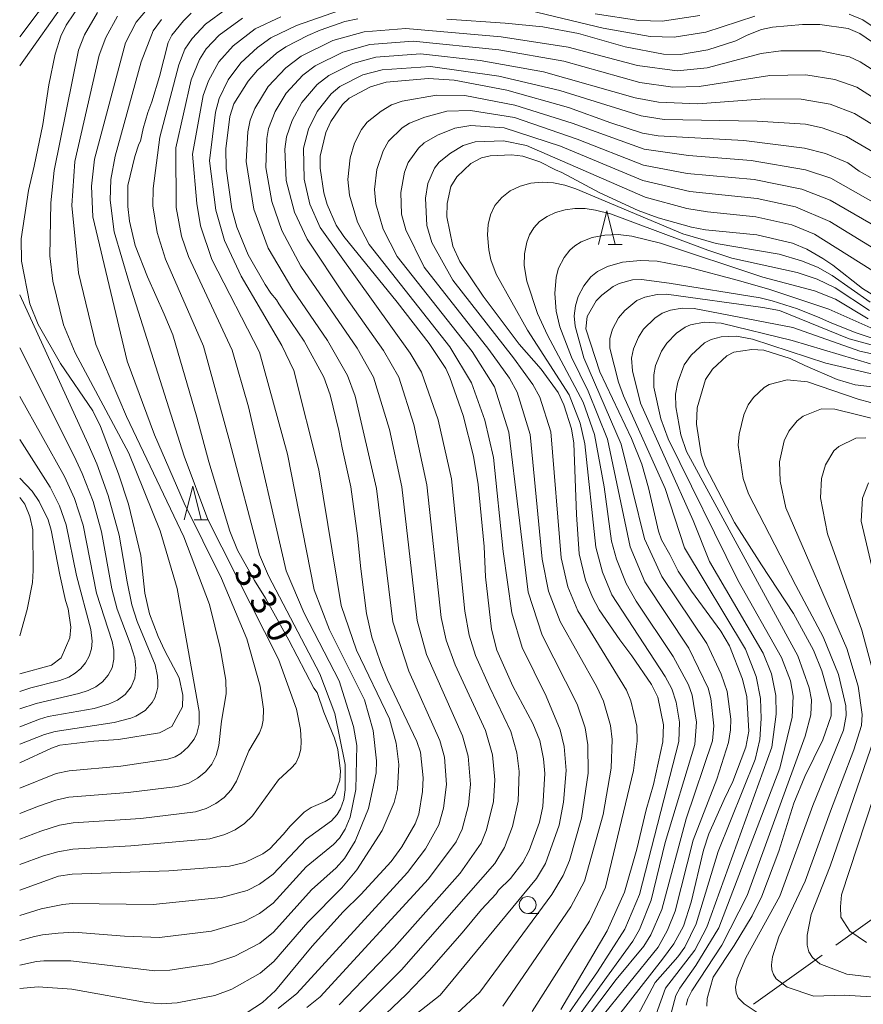
# Model space of a CAD drawing. Units: millimetres. Extents: x -64000 to -62322, y 28500 to 29792.
# Drawn here: x -64000 to -63875, y 28937 to 29083 of the extents above; entities that cross this region are included whole.
import ezdxf

# ---------------------------------------------------------------- set-up
doc = ezdxf.new("R2010")
doc.units = ezdxf.units.MM
for name, color, linetype, lineweight in [('110600_大字・町・丁目界', 7, 'Continuous', 20), ('633100_広葉樹林', 7, 'Continuous', 9), ('633200_針葉樹林', 7, 'Continuous', 9), ('710100_等高線（計曲線）', 7, 'Continuous', 20), ('710107_等高線（計曲線）（注記）', 7, 'Continuous', 20), ('710200_等高線（主曲線）', 7, 'Continuous', 9)]:
    doc.layers.add(name, color=color, linetype=linetype, lineweight=lineweight)
doc.styles.add('Style-WORKING', font='txt')

msp = doc.modelspace()

# ---------------------------------------------------------------- linework, layer by layer
at = {"layer": '110600_大字・町・丁目界'}
for p, q in [((-63878.875, 28945.879), (-63868.721, 28953.168)), ((-63891.061, 28937.132), (-63880.906, 28944.421))]:
    msp.add_line(p, q, dxfattribs=at)
at = {"layer": '633100_広葉樹林'}
msp.add_line((-63924.601, 28950.625), (-63922.934, 28950.625), dxfattribs=at)
msp.add_circle((-63924.601, 28951.874), 1.25, dxfattribs=at)
at = {"layer": '633200_針葉樹林'}
for p, q in [((-63912.643, 29049.957), (-63910.559, 29049.957)), ((-63974.116, 29009.08), (-63972.032, 29009.08))]:
    msp.add_line(p, q, dxfattribs=at)
at = {"layer": '633200_針葉樹林', "flags": 128}
for points in [[(-63914.101, 29049.957), (-63912.851, 29054.957), (-63911.601, 29049.957)], [(-63975.574, 29009.08), (-63974.324, 29014.08), (-63973.074, 29009.08)]]:
    msp.add_lwpolyline(points, dxfattribs=at)
at = {"layer": '710100_等高線（計曲線）', "flags": 128}
for points in [[(-64000, 28972.97), (-63995.28, 28975.16), (-63994.04, 28975.58), (-63988.99, 28976.17), (-63985.35, 28976.44), (-63979.25, 28977.45), (-63977.43, 28978.37), (-63975.83, 28981.29), (-63975.77, 28983.02), (-63976.32, 28985.58), (-63978.48, 28989.61), (-63979.47, 28991.75), (-63980.73, 28995.09), (-63981.44, 28998.19), (-63982.03, 29003.76), (-63983.85, 29011.41), (-63985.32, 29015.92), (-63987.99, 29022.93), (-63989.13, 29025.23), (-63993.93, 29032.29), (-63997.27, 29038.06), (-63998.49, 29041.12), (-63999.75, 29047.48), (-63999.77, 29050.79), (-63998.68, 29057.96), (-63997.83, 29061.6), (-63996.57, 29067.77), (-63995.69, 29073.67), (-63994.76, 29078.2), (-63993.9, 29080.88), (-63993.09, 29082.55), (-63990.85, 29085.9)], [(-63974.53, 29084.33), (-63975.71, 29083.19), (-63977.4, 29081.06), (-63977.94, 29079.97), (-63979.26, 29074.89), (-63980.38, 29071.12), (-63980.96, 29069.57), (-63981.66, 29067.17), (-63982.08, 29065.3), (-63982.33, 29064.86), (-63982.89, 29063.04), (-63983.93, 29058.7), (-63983.93, 29055.6), (-63983.68, 29053.44), (-63982.85, 29049.81), (-63981.05, 29045.14), (-63978.54, 29039.63), (-63977.29, 29036.56), (-63973.73, 29024.33), (-63971.92, 29017.68), (-63968.83, 29007.38), (-63967.69, 29004.57), (-63965.13, 29000.05), (-63963.52, 28997.44), (-63960.04, 28991.17), (-63956.32, 28984.07), (-63955.87, 28983.4), (-63954.87, 28980.49), (-63953.27, 28976.64), (-63952.8, 28974.97), (-63952.39, 28971.76), (-63952.49, 28970.4), (-63953.18, 28968.43), (-63953.67, 28967.83), (-63954.66, 28967.24), (-63956.75, 28966.34), (-63957.77, 28965.64), (-63959.87, 28963.55), (-63960.88, 28962.32), (-63962.87, 28960.22), (-63963.93, 28959.44), (-63966.58, 28958.17), (-63968.84, 28957.64), (-63977.88, 28956.93), (-63992.22, 28956.42), (-63994.22, 28956.14), (-64000, 28954.08)], [(-63949.81, 29083.49), (-63951.72, 29083.07), (-63955.41, 29081.8), (-63957.25, 29081.01), (-63960.5, 29079.31), (-63961.9, 29078.36), (-63964.71, 29075.82), (-63966.1, 29074.23), (-63968.2, 29070.84), (-63968.82, 29068.96), (-63969.39, 29064.17), (-63969.35, 29061.26), (-63968.51, 29055.26), (-63967.78, 29052.51), (-63966.11, 29048.42), (-63963.57, 29044.02), (-63962.72, 29042.75), (-63961.89, 29041.75), (-63961.56, 29041.14), (-63957.78, 29035.59), (-63954.87, 29030.27), (-63953.91, 29027.65), (-63952.62, 29022.32), (-63952.14, 29019.77), (-63950.84, 29013.95), (-63949.86, 29006.69), (-63949.35, 29001.8), (-63948.51, 28995.13), (-63947.72, 28991.64), (-63946.45, 28987.86), (-63945.4, 28985.29), (-63941.04, 28976.16), (-63940.53, 28974.54), (-63940.11, 28970.75), (-63940.19, 28968.73), (-63940.77, 28965.34), (-63941.3, 28963.92), (-63943.3, 28960.5), (-63944.88, 28958.34), (-63949.35, 28953.42), (-63951.97, 28950.83), (-63956.6, 28945.77), (-63962.04, 28939.19), (-63963.97, 28937.37), (-63968.49, 28934.42)], [(-63868.21, 29076.42), (-63875.3, 29081.3), (-63877.01, 29082.03), (-63881.25, 29082.62), (-63883.81, 29082.64), (-63888.27, 29082.23), (-63889.88, 29081.86), (-63892.02, 29081.03), (-63893.72, 29080.22), (-63897.84, 29078.85), (-63901.92, 29078.18), (-63904.43, 29078.24), (-63910.15, 29079.33), (-63917.08, 29081.28), (-63922.37, 29082.26), (-63927.94, 29082.82), (-63936.59, 29083.44)], [(-63873.28, 29059.67), (-63875.42, 29060.86), (-63877.08, 29062.06), (-63880.39, 29063.45), (-63883.49, 29064.26), (-63892.53, 29065.38), (-63905.22, 29066.11), (-63907.55, 29066.5), (-63912.25, 29068.02), (-63918.52, 29070.28), (-63927.68, 29072.86), (-63935.49, 29074.36), (-63939.31, 29074.63), (-63945.63, 29074.08), (-63947.94, 29073.38), (-63951.08, 29071.69), (-63952.11, 29070.74), (-63953.81, 29068.2), (-63954.55, 29066.59), (-63955.38, 29063.08), (-63955.42, 29061.27), (-63954.87, 29057.61), (-63954.36, 29055.87), (-63953.04, 29052.84), (-63951.91, 29051.15), (-63943.96, 29041.39), (-63939.24, 29035.27), (-63936.76, 29031.52), (-63936.18, 29030.22), (-63934.19, 29024.56), (-63932.66, 29018.5), (-63931.94, 29014.33), (-63931.08, 29005.11), (-63930.86, 29000.59), (-63929.98, 28992.84), (-63929.16, 28989.72), (-63926.8, 28984.35), (-63923.84, 28978.84), (-63922.78, 28976.28), (-63922.24, 28973.59), (-63922.06, 28971.38), (-63922.35, 28966.49), (-63922.86, 28964.15), (-63924.4, 28959.94), (-63925.31, 28958.19), (-63927.13, 28955.79), (-63928.91, 28954.06), (-63929.27, 28953.54), (-63931.47, 28951.21), (-63934.34, 28947.72), (-63939.23, 28942.16), (-63942.63, 28938.56), (-63947.63, 28933.83)], [(-63871.27, 29041.21), (-63874.9, 29043.42), (-63879.32, 29046.87), (-63880.77, 29047.86), (-63883.19, 29049.24), (-63885.28, 29050.13), (-63890.58, 29051.39), (-63898.2, 29052.14), (-63900.27, 29052.51), (-63905.23, 29053.92), (-63908.18, 29055), (-63913.9, 29057.64), (-63919.55, 29060.64), (-63920.49, 29061.02), (-63922.81, 29062.22), (-63925.34, 29063.05), (-63926.98, 29063.28), (-63930.18, 29063.14), (-63931.48, 29062.81), (-63933.05, 29061.98), (-63935.13, 29060), (-63936.01, 29058.58), (-63936.55, 29056.04), (-63936.58, 29054.06), (-63935.71, 29049.7), (-63934.67, 29047.44), (-63931.21, 29042.27), (-63925.85, 29035.17), (-63922.6, 29031.46), (-63920.1, 29027.96), (-63919.22, 29026.16), (-63918.08, 29022.57), (-63917.76, 29020.44), (-63917.37, 29009.88), (-63916.95, 29004.02), (-63916.02, 29000.12), (-63915, 28997.56), (-63913.99, 28995.7), (-63910.93, 28991.22), (-63909.13, 28988.87), (-63906.2, 28984.63), (-63905.3, 28982.74), (-63904.45, 28978.6), (-63904.53, 28976.09), (-63905.91, 28969.76), (-63907, 28966.01), (-63908.42, 28960.16), (-63910.23, 28953.76), (-63912.79, 28948.04), (-63919.7, 28936.36)], [(-63914.45, 28931.2), (-63904.59, 28943.83), (-63902.93, 28946.12), (-63901.48, 28948.7), (-63900.33, 28952.29), (-63898.48, 28960.02), (-63897.69, 28962.44), (-63895.45, 28967.52), (-63894.16, 28970.2), (-63892.22, 28975.28), (-63891.79, 28977.68), (-63892.07, 28982.76), (-63892.7, 28985.41), (-63894.66, 28990.34), (-63895.91, 28992.53), (-63900.29, 28998.48), (-63902.26, 29001.43), (-63903.48, 29003.92), (-63904.73, 29006.1), (-63905.17, 29007.38), (-63906.68, 29013.83), (-63907.66, 29017.32), (-63909.19, 29021.13), (-63913.89, 29031.04), (-63915.95, 29037.44), (-63915.77, 29039.25), (-63914.42, 29041.57), (-63913.61, 29042.43), (-63911.92, 29043.71), (-63911.03, 29044.15), (-63909.02, 29044.7), (-63907.69, 29044.77), (-63903.62, 29044.23), (-63890.11, 29042.057), (-63888.29, 29041.594), (-63884.554, 29040.406), (-63881.26, 29039.081), (-63879.825, 29038.406), (-63875.984, 29036.91), (-63871.979, 29035.541)], [(-63870.08, 29028.41), (-63875.99, 29029.12), (-63878.67, 29029.89), (-63883.47, 29031.96), (-63885.63, 29033.01), (-63889.57, 29034.27), (-63891.31, 29034.38), (-63894.01, 29033.96), (-63895.04, 29033.44), (-63897.15, 29031.45), (-63898.2, 29029.9), (-63899.45, 29025.71), (-63899.52, 29023.28), (-63898.84, 29018.81), (-63898.27, 29017.05), (-63893.9, 29008.68), (-63889.91, 29002.39), (-63885.14, 28995.17), (-63882.2, 28989.69), (-63880.95, 28986.64), (-63879.56, 28981.72), (-63879.55, 28979.94), (-63880.77, 28976.39), (-63883.44, 28970.96), (-63885.08, 28966.97), (-63887.33, 28959.85), (-63889.85, 28953.18), (-63891.27, 28950.24), (-63893.94, 28945.84), (-63897.09, 28941.13), (-63897.96, 28938), (-63898, 28936.82)], [(-64000, 29015.25), (-63998.14, 29013.31), (-63997.1, 29011.79), (-63995.79, 29009.06), (-63995.31, 29007.55), (-63994.04, 29000.89), (-63993.2, 28997.09), (-63992.83, 28995.84), (-63992.43, 28993.13), (-63992.54, 28991.52), (-63993.85, 28988.59), (-63995.3, 28987.48), (-64000, 28986.18)]]:
    msp.add_lwpolyline(points, dxfattribs=at)
at = {"layer": '710200_等高線（主曲線）', "flags": 128}
for points in [[(-64000, 29080.77), (-63994.54, 29088.07)], [(-64000, 29076.48), (-63992.93, 29086.53)], [(-63876.88, 29084.14), (-63874.85, 29083.3), (-63869.57, 29079.74), (-63863.65, 29076.47), (-63860, 29075.01), (-63850.74, 29072.89), (-63849.92, 29072.84), (-63849.56, 29072.95), (-63848.96, 29073.5), (-63848.56, 29074.37), (-63848.34, 29075.41), (-63847.811, 29086.385)], [(-63981.03, 29084.97), (-63982.72, 29082.97), (-63984.3, 29079.89), (-63988.88, 29062.62), (-63989.32, 29058.64), (-63989.17, 29054.06), (-63984.03, 29032.62), (-63979.98, 29021.68), (-63975.58, 29011.52), (-63970.06, 29000.35), (-63966.31, 28991.38), (-63964.31, 28984.36), (-63963.83, 28980.97), (-63963.86, 28979.32), (-63964.05, 28978.3), (-63964.39, 28977.43), (-63965.99, 28974.76), (-63967.82, 28970.26), (-63968.62, 28968.97), (-63969.64, 28967.85), (-63970.91, 28966.92), (-63972.34, 28966.19), (-63973.9, 28965.69), (-63982.03, 28964.71), (-63992.07, 28964.06), (-63994.1, 28963.7), (-63996.85, 28962.84), (-64000, 28961.66)], [(-63969.29, 29084.94), (-63972.43, 29082.67), (-63974.42, 29080.55), (-63975.47, 29078.94), (-63976.38, 29076.62), (-63979.2, 29065.88), (-63980.17, 29058.28), (-63980.22, 29055.69), (-63979.61, 29051.74), (-63978.34, 29047.78), (-63972.71, 29034.86), (-63968.81, 29020.6), (-63964.41, 29003.87), (-63963.09, 29000.75), (-63955.46, 28986.19), (-63953.21, 28980.31), (-63951.69, 28972.75), (-63951.67, 28968.97), (-63951.91, 28967.55), (-63952.39, 28966.17), (-63952.89, 28965.28), (-63953.74, 28964.36), (-63957.47, 28961.64), (-63962.4, 28956.45), (-63964.42, 28954.94), (-63966.22, 28954.03), (-63970.08, 28952.97), (-63980.18, 28951.93), (-63992.2, 28952.08), (-63993.6, 28951.94), (-63996.79, 28951.28), (-64000, 28950.31)], [(-64000, 28939.45), (-63997.26, 28939.7), (-63992.24, 28939.37), (-63981.25, 28937.37), (-63978.95, 28937.19), (-63976.64, 28937.35), (-63971.02, 28938.4), (-63968.49, 28939.37), (-63964.32, 28941.73), (-63962.29, 28943.47), (-63957.21, 28949.29), (-63952.18, 28954.41), (-63949.95, 28957.07), (-63946.19, 28962.91), (-63944.43, 28967.1), (-63943.94, 28969.09), (-63943.74, 28972.72), (-63944.1, 28975.88), (-63945.09, 28979.49), (-63949.99, 28989.7), (-63952.27, 28996.32), (-63955.59, 29016.5), (-63959.29, 29031.23), (-63961.09, 29034.94), (-63967.13, 29045.26), (-63969.6, 29050.53), (-63970.88, 29055.07), (-63971.82, 29062.39), (-63970.94, 29069.63), (-63970.41, 29071.62), (-63969.06, 29074.4), (-63967.19, 29076.91), (-63964.69, 29079.2), (-63962.71, 29080.63), (-63958.94, 29082.49), (-63952.54, 29084.72)], [(-64000, 28969.23), (-63994.57, 28971.37), (-63992.64, 28971.78), (-63984.97, 28972.49), (-63978.03, 28973.52), (-63976.93, 28973.88), (-63976.07, 28974.36), (-63974.99, 28975.33), (-63974.1, 28976.48), (-63973.69, 28977.34), (-63973.38, 28978.71), (-63973.36, 28980.6), (-63976.63, 28998.86), (-63979.13, 29007.44), (-63983.81, 29018.96), (-63991.78, 29033.85), (-63993.52, 29038.04), (-63995.07, 29044.52), (-63995.55, 29048.27), (-63995.39, 29056.12), (-63994.88, 29060.93), (-63991.26, 29078.81), (-63990.39, 29081.11), (-63988.47, 29084.4)], [(-63925.55, 29084.99), (-63913.41, 29082.08), (-63906.44, 29080.84), (-63902.84, 29080.75), (-63898.18, 29081.51), (-63890.9, 29083.87)], [(-63899.06, 29083.97), (-63904.63, 29083.14), (-63908.1, 29083.22), (-63914.56, 29084.19)], [(-63985.46, 29083.88), (-63987.24, 29080.72), (-63988.2, 29078.07), (-63991.81, 29062.29), (-63992.25, 29055.75), (-63991.29, 29045.73), (-63988.69, 29035.08), (-63984.16, 29024.42), (-63975.66, 29006.53), (-63971.84, 28996.48), (-63970.24, 28990.07), (-63969.41, 28985.23), (-63969.34, 28983.2), (-63970.04, 28979.17), (-63970.46, 28975.55), (-63970.86, 28974.05), (-63971.48, 28972.77), (-63972.42, 28971.64), (-63973.59, 28970.69), (-63974.92, 28969.97), (-63976.6, 28969.48), (-63983.9, 28968.58), (-63992.71, 28967.86), (-63994.64, 28967.44), (-63997.23, 28966.54), (-64000, 28965.44)], [(-63961.23, 29083.76), (-63965.05, 29081.97), (-63968.33, 29079.45), (-63970.46, 29077.06), (-63972, 29074.28), (-63972.77, 29072.06), (-63974.33, 29063.36), (-63973.73, 29056.05), (-63973.18, 29052.72), (-63971.46, 29047.73), (-63964.39, 29033.96), (-63960.23, 29018.84), (-63956.29, 28998.65), (-63954.02, 28992.72), (-63948.84, 28982.31), (-63947.53, 28977.8), (-63947.02, 28973.27), (-63947.1, 28971.5), (-63948.22, 28966.21), (-63950.19, 28961.35), (-63951.78, 28958.78), (-63953.05, 28957.37), (-63956.67, 28954.11), (-63962.33, 28947.83), (-63964.36, 28946.19), (-63968.06, 28944.28), (-63971.55, 28943.12), (-63977.72, 28942.18), (-63979.96, 28942.11), (-63992.42, 28943.59), (-63996.44, 28943.55), (-63997.52, 28943.45), (-64000, 28942.93)], [(-63966.94, 29083.58), (-63970.38, 29081.06), (-63972.3, 29078.99), (-63973.33, 29077.43), (-63974.56, 29074.39), (-63976.83, 29064.32), (-63976.77, 29055.45), (-63975.98, 29051.19), (-63974.94, 29048.17), (-63968.46, 29034.25), (-63966.06, 29025.84), (-63960.43, 29001.5), (-63957.78, 28995.22), (-63952.57, 28985.16), (-63950.46, 28978.39), (-63949.95, 28975.53), (-63950.1, 28969.04), (-63950.96, 28964.92), (-63951.7, 28963.12), (-63952.51, 28961.81), (-63953.4, 28960.87), (-63957.46, 28957.51), (-63962.37, 28952.16), (-63964.4, 28950.59), (-63966.66, 28949.42), (-63971.54, 28947.96), (-63979.24, 28947.03), (-63984.45, 28947.22), (-63991.96, 28947.81), (-63994.3, 28947.7), (-63996.62, 28947.41), (-63997.79, 28947.19), (-64000, 28946.58)], [(-64000, 28957.9), (-63996.47, 28959.15), (-63994.35, 28959.78), (-63992.12, 28960.18), (-63983.51, 28960.67), (-63971.8, 28961.69), (-63969.57, 28962.31), (-63968.02, 28963.04), (-63966.62, 28963.98), (-63965.43, 28965.13), (-63961.61, 28970.44), (-63959.69, 28972.19), (-63959.02, 28972.95), (-63958.55, 28973.91), (-63958.28, 28975.01), (-63958.2, 28976.17), (-63958.31, 28977.95), (-63958.92, 28980.94), (-63961.58, 28988.38), (-63972.09, 29009.11), (-63975.6, 29018.53), (-63983.69, 29044.09), (-63985.99, 29051.84), (-63986.57, 29056.56), (-63986.48, 29059.6), (-63985.82, 29063.09), (-63981.97, 29077.07), (-63980.21, 29081.71), (-63978.97, 29083.37)], [(-63961.63, 28936.51), (-63958.87, 28938.74), (-63942.42, 28956.7), (-63939.75, 28960.19), (-63937.78, 28963.76), (-63937.09, 28966.22), (-63936.67, 28969.76), (-63936.96, 28973.84), (-63937.63, 28976.28), (-63942.26, 28986.58), (-63944.6, 28993.91), (-63947.05, 29013.72), (-63950.21, 29027.44), (-63951.35, 29030.51), (-63954.31, 29035.7), (-63959.46, 29043.24), (-63963.12, 29049.42), (-63965.27, 29055.21), (-63966.38, 29062.29), (-63966.12, 29066.7), (-63965.79, 29068.4), (-63965.08, 29070.16), (-63963.12, 29073.41), (-63960.51, 29076.18), (-63958.24, 29077.92), (-63953.5, 29080.23), (-63948.85, 29081.54), (-63942.67, 29082.04), (-63928.56, 29080.81), (-63918.57, 29079.28), (-63908.29, 29076.52), (-63902.39, 29075.75), (-63897.97, 29076.19), (-63889.95, 29078.3), (-63887.04, 29078.74), (-63881.14, 29078.72), (-63876.82, 29077.82), (-63875.24, 29077.07), (-63867.95, 29072.44)], [(-63957.39, 28936.62), (-63955.39, 28938.25), (-63939.3, 28955.73), (-63935.23, 28961.23), (-63934.35, 28963.13), (-63933.41, 28966.68), (-63933.11, 28969.8), (-63933.42, 28973.97), (-63934.28, 28976.98), (-63939.6, 28989.05), (-63941.02, 28994.12), (-63943.3, 29013.99), (-63945.13, 29022.5), (-63947.49, 29030.26), (-63949.89, 29034.56), (-63958.26, 29046.72), (-63961.09, 29052.05), (-63962.58, 29056.35), (-63963.45, 29061.41), (-63963.34, 29065.72), (-63963.07, 29067.18), (-63962.07, 29069.7), (-63960.44, 29072.42), (-63957.98, 29075.12), (-63956.16, 29076.49), (-63952.03, 29078.53), (-63948.03, 29079.64), (-63941.6, 29080.17), (-63928.89, 29078.84), (-63919.22, 29077.16), (-63907.94, 29074), (-63903.06, 29073.31), (-63899.14, 29073.4), (-63888.67, 29075.07), (-63883.32, 29075.14), (-63878.99, 29074.45), (-63875.76, 29073.3), (-63870.85, 29070.2)], [(-63952.58, 28937.05), (-63944.44, 28945.53), (-63934.61, 28956.61), (-63931.53, 28961.03), (-63930.72, 28963.02), (-63929.69, 28967.21), (-63929.5, 28970.44), (-63929.83, 28974.17), (-63930.87, 28977.79), (-63935.38, 28987.55), (-63936.71, 28991.19), (-63937.43, 28994.55), (-63939.55, 29014.26), (-63941.51, 29023.22), (-63943.74, 29030.23), (-63945.98, 29034.21), (-63951.76, 29042.34), (-63957.33, 29050.74), (-63959.23, 29054.76), (-63960.46, 29059.44), (-63960.66, 29064.09), (-63960.41, 29065.93), (-63959.56, 29068.39), (-63958.12, 29071.06), (-63955.85, 29073.73), (-63954.12, 29075.07), (-63950.56, 29076.83), (-63947.15, 29077.76), (-63940.53, 29078.29), (-63931.63, 29077.3), (-63922.25, 29075.61), (-63908.66, 29071.72), (-63905.17, 29071.08), (-63899.33, 29070.83), (-63889.44, 29071.59), (-63884, 29071.53), (-63879.72, 29070.78), (-63876.11, 29069.43), (-63869.46, 29065.36)], [(-63949.71, 28935.85), (-63943.35, 28942.24), (-63929.5, 28958.03), (-63928.06, 28960.39), (-63926.87, 28963.5), (-63926.03, 28967.28), (-63925.87, 28971.71), (-63926.2, 28974.45), (-63927.1, 28977.64), (-63930.24, 28984.17), (-63932.33, 28988.92), (-63933.31, 28991.92), (-63933.92, 28995.5), (-63935.9, 29015.16), (-63937.89, 29023.93), (-63940.36, 29030.98), (-63942.04, 29033.84), (-63955.41, 29052.5), (-63956.92, 29055.96), (-63957.78, 29059.64), (-63957.87, 29064.24), (-63957.11, 29067.07), (-63955.86, 29069.71), (-63953.78, 29072.35), (-63952.48, 29073.4), (-63949.08, 29075.13), (-63946.22, 29075.9), (-63939.03, 29076.4), (-63928.87, 29074.96), (-63919.85, 29072.81), (-63907.74, 29069.06), (-63904.36, 29068.53), (-63890.55, 29068.28), (-63883.37, 29067.8), (-63880.88, 29067.28), (-63877.27, 29065.98), (-63868.5, 29060.9)], [(-63945.48, 28932.3), (-63937.58, 28938.48), (-63923.27, 28955.78), (-63921.96, 28958.01), (-63919.94, 28963.73), (-63919.29, 28967.12), (-63918.88, 28971.84), (-63919.17, 28975.41), (-63919.76, 28977.89), (-63921.88, 28982.89), (-63925.42, 28990.11), (-63926.97, 28995.23), (-63928.24, 29004.35), (-63929.68, 29018.34), (-63930.94, 29023.85), (-63932.92, 29029.42), (-63936.15, 29034.78), (-63948.11, 29049.95), (-63949.84, 29053.28), (-63951.03, 29057.3), (-63951.31, 29059.6), (-63950.96, 29062.81), (-63950.29, 29065), (-63949.25, 29067.02), (-63948.45, 29068.1), (-63946.37, 29069.78), (-63944.81, 29070.68), (-63943.25, 29071.22), (-63938.13, 29072.15), (-63933.93, 29072.06), (-63926.52, 29070.65), (-63918.02, 29067.95), (-63907.29, 29064.11), (-63900.75, 29063.15), (-63891.45, 29062.45), (-63883.38, 29061.06), (-63879.6, 29059.79), (-63870.44, 29054.63)], [(-63935.13, 28935.74), (-63931.69, 28938.91), (-63921.01, 28953.42), (-63919.32, 28956.23), (-63918.39, 28958.49), (-63916.6, 28964.75), (-63915.61, 28971.46), (-63915.65, 28975.64), (-63916.05, 28978.18), (-63917.26, 28981.71), (-63922.46, 28991.93), (-63924.52, 28998.34), (-63927.39, 29022.08), (-63929.55, 29028.81), (-63932.85, 29034.05), (-63943.95, 29048.17), (-63946.04, 29052.24), (-63947.15, 29055.98), (-63947.33, 29058.12), (-63947, 29061.1), (-63946.07, 29063.87), (-63945.24, 29065.28), (-63943.21, 29067.27), (-63942.16, 29067.97), (-63939.87, 29068.88), (-63936.58, 29069.74), (-63933.09, 29069.87), (-63926.56, 29068.81), (-63917.24, 29065.61), (-63907.4, 29061.76), (-63900.93, 29060.51), (-63890.98, 29059.62), (-63883.89, 29058.17), (-63879.69, 29056.56), (-63871.39, 29051.74)], [(-63928.3, 28936.84), (-63918.2, 28951.58), (-63916.19, 28955.38), (-63913.4, 28965.28), (-63912.22, 28972.2), (-63912.05, 28976.43), (-63912.3, 28978.54), (-63913.36, 28982.15), (-63914.33, 28984.24), (-63919.79, 28993.97), (-63921.49, 28998.46), (-63922.47, 29003.23), (-63924.22, 29021.72), (-63926.17, 29028.03), (-63927.29, 29030.09), (-63930.36, 29034.35), (-63939.97, 29046.61), (-63942.68, 29052.14), (-63943.31, 29054.47), (-63943.42, 29057.66), (-63942.89, 29060.72), (-63942.33, 29062.14), (-63940.82, 29064.27), (-63939.96, 29065.07), (-63937.97, 29066.2), (-63935.42, 29067.23), (-63933.02, 29067.62), (-63928.1, 29067.28), (-63919.75, 29064.56), (-63907.51, 29059.44), (-63900.53, 29057.82), (-63890.52, 29056.79), (-63884.86, 29055.55), (-63879.76, 29053.37), (-63871.93, 29048.58)], [(-63923.93, 28936.05), (-63915.43, 28949.48), (-63913.07, 28954.53), (-63908.88, 28971.85), (-63908.33, 28976.21), (-63908.42, 28978.4), (-63909.3, 28982.17), (-63909.95, 28983.75), (-63917.16, 28995.54), (-63918.64, 28999.11), (-63919.64, 29003.44), (-63921.17, 29022.13), (-63922.8, 29027.26), (-63923.83, 29029.18), (-63926.7, 29033.13), (-63935.71, 29044.65), (-63938.82, 29050.25), (-63939.55, 29052.77), (-63939.78, 29056.85), (-63939.42, 29059), (-63938.42, 29061.28), (-63937.75, 29062.16), (-63936.07, 29063.52), (-63934.2, 29064.64), (-63932.38, 29065.22), (-63928.18, 29065.33), (-63924.79, 29064.65), (-63907.14, 29056.97), (-63900.99, 29055.3), (-63897.93, 29054.83), (-63890.76, 29054.08), (-63885.4, 29052.87), (-63882.05, 29051.49), (-63872.05, 29045.19)], [(-63921.32, 28931.74), (-63914.26, 28941.96), (-63910.19, 28948.28), (-63908.01, 28953.41), (-63902.16, 28976.15), (-63902.07, 28979.04), (-63902.57, 28982.01), (-63903.19, 28983.95), (-63904.18, 28985.8), (-63912.11, 28997.91), (-63913.49, 29001.28), (-63914.49, 29005.02), (-63916.1, 29020.36), (-63916.8, 29023.42), (-63918.45, 29027.63), (-63924.65, 29037.24), (-63929.26, 29045.56), (-63930.05, 29047.69), (-63930.38, 29049.17), (-63930.57, 29051.41), (-63930.46, 29052.91), (-63930.11, 29054.37), (-63929.46, 29055.74), (-63928.46, 29056.93), (-63927.18, 29057.9), (-63925.72, 29058.62), (-63924.13, 29059.06), (-63922.45, 29059.21), (-63920.75, 29059.09), (-63919.08, 29058.75), (-63917.44, 29058.24), (-63901.58, 29051.55), (-63896.6, 29050.11), (-63887.26, 29048.51), (-63883.94, 29047.55), (-63881.58, 29046.57), (-63879.4, 29045.36), (-63873.75, 29041.4)], [(-63873.86, 29040.13), (-63878.97, 29043.54), (-63881.63, 29044.8), (-63884.61, 29045.79), (-63894.3, 29047.93), (-63897.85, 29049.1), (-63912.31, 29054.51), (-63914.54, 29055.07), (-63916.06, 29055.28), (-63917.58, 29055.3), (-63919.06, 29055.12), (-63920.45, 29054.72), (-63921.73, 29054.13), (-63922.84, 29053.35), (-63923.71, 29052.42), (-63924.33, 29051.38), (-63924.74, 29050.28), (-63925.06, 29048.59), (-63925.11, 29046.85), (-63924.72, 29044.52), (-63923.14, 29039.69), (-63921.68, 29036.5), (-63916.38, 29026.52), (-63914.68, 29021.73), (-63913.27, 29013.97), (-63912.15, 29005.9), (-63911.4, 29003.21), (-63909.99, 28999.61), (-63908.51, 28996.99), (-63903.01, 28988.78), (-63900.74, 28984.56), (-63900.17, 28983.01), (-63899.53, 28979.01), (-63899.8, 28975.7), (-63904.17, 28961.17), (-63906.25, 28952.6), (-63908.02, 28948.22), (-63908.98, 28946.5), (-63920.18, 28931.06)], [(-63874.07, 29038.93), (-63878.92, 29041.84), (-63882.03, 29043.05), (-63889.69, 29045.11), (-63904.91, 29050.13), (-63909.16, 29051.2), (-63911.19, 29051.42), (-63913.17, 29051.36), (-63915.03, 29050.99), (-63916.68, 29050.34), (-63917.59, 29049.77), (-63918.33, 29049.11), (-63919.2, 29048.04), (-63920.01, 29046.44), (-63920.37, 29045.11), (-63920.57, 29042.7), (-63920.37, 29040.04), (-63919.83, 29037.75), (-63918.08, 29033.23), (-63915.61, 29028.16), (-63912.76, 29021.02), (-63909.39, 29005.04), (-63907.19, 28999.87), (-63900.67, 28990), (-63897.81, 28984.06), (-63897.41, 28982.54), (-63896.98, 28978.47), (-63897.19, 28976.26), (-63901.09, 28964.68), (-63904.69, 28951.18), (-63906.33, 28947.41), (-63907.38, 28945.73), (-63911.49, 28940.78), (-63918.59, 28931.36)], [(-63872.778, 29037.168), (-63879.907, 29040.369), (-63888.672, 29043.249), (-63893.314, 29044.627), (-63900.761, 29046.58), (-63905.403, 29047.463), (-63907.85, 29047.59), (-63910.52, 29047.33), (-63912.74, 29046.69), (-63914.23, 29045.95), (-63915.21, 29045.16), (-63916.27, 29043.83), (-63917.09, 29042.24), (-63917.5, 29040.87), (-63917.69, 29039.38), (-63917.57, 29037.83), (-63916.29, 29033.14), (-63910.74, 29020.31), (-63907.24, 29006.26), (-63904.67, 29000.63), (-63898, 28990.71), (-63895.86, 28986.15), (-63894.97, 28983.59), (-63894.46, 28979.47), (-63894.48, 28977.9), (-63894.8, 28975.98), (-63896.52, 28970.57), (-63900.04, 28961.51), (-63902.73, 28950.95), (-63903.87, 28948.13), (-63905.22, 28945.61), (-63918.44, 28929.26)], [(-64000, 28975.74), (-63996.3, 28977.17), (-63994.72, 28977.64), (-63986, 28978.99), (-63983.52, 28979.6), (-63982.75, 28979.9), (-63981.38, 28980.75), (-63980.32, 28981.95), (-63979.94, 28982.65), (-63979.68, 28983.41), (-63979.52, 28984.21), (-63979.48, 28985.03), (-63979.53, 28985.86), (-63979.9, 28987.51), (-63982.56, 28993.95), (-63983.36, 28996.45), (-63984.06, 28999.87), (-63985.25, 29006.78), (-63986.85, 29012.7), (-63988.57, 29017.36), (-63989.84, 29020.31), (-64000, 29042.5)], [(-63869.62, 29033.98), (-63876.86, 29035.96), (-63887.24, 29040.15), (-63889.7, 29040.61), (-63903.98, 29042.58), (-63905.38, 29042.54), (-63907.2, 29042.13), (-63908.39, 29041.63), (-63910.19, 29040.15), (-63911.11, 29039.06), (-63912.02, 29037.36), (-63912.41, 29036), (-63912.42, 29034.58), (-63911.1, 29029.53), (-63910.36, 29027.49), (-63904.17, 29013.72), (-63901.33, 29004.93), (-63892.26, 28989.87), (-63890.69, 28985.81), (-63890.03, 28982.54), (-63889.94, 28979.55), (-63890.14, 28976.46), (-63890.86, 28973.49), (-63896.32, 28959.83), (-63899.57, 28949.09), (-63901.28, 28945.59), (-63902.29, 28944.19), (-63905.68, 28940.33), (-63908.73, 28934.55)], [(-63870.17, 29032.95), (-63875.29, 29034.1), (-63885.24, 29037.63), (-63899.9, 29040.45), (-63901.66, 29040.5), (-63903.39, 29040.21), (-63904.62, 29039.76), (-63905.74, 29039.02), (-63907.39, 29037.36), (-63908.16, 29036.18), (-63908.9, 29034.45), (-63909.17, 29033.08), (-63909.06, 29031.2), (-63907.86, 29026.41), (-63900.05, 29008.95), (-63897.62, 29002.9), (-63889.64, 28989.26), (-63888.39, 28986.17), (-63887.75, 28982.98), (-63887.71, 28980.19), (-63888.37, 28975.28), (-63898, 28948.56), (-63899.78, 28945.18), (-63904.16, 28939.5), (-63905.53, 28935.63)], [(-63873.71, 29032.23), (-63885.34, 29035.71), (-63895.89, 29038.29), (-63898.4, 29038.42), (-63900.42, 29038.04), (-63901.22, 29037.7), (-63902.49, 29036.81), (-63903.97, 29035.29), (-63904.74, 29034.13), (-63905.61, 29031.98), (-63905.89, 29030.62), (-63905.86, 29028.77), (-63904.86, 29024.04), (-63903.75, 29021.08), (-63893.41, 29000.09), (-63886.95, 28988.63), (-63885.61, 28985.14), (-63885.19, 28982.89), (-63885.32, 28979.75), (-63887.19, 28972.19), (-63896.21, 28948.45), (-63899.64, 28942.86), (-63902.02, 28939.52), (-63902.63, 28938.4), (-63903.23, 28935.99)], [(-63871.62, 29030.29), (-63880.34, 29032.33), (-63891.22, 29035.89), (-63893.59, 29036.33), (-63895.9, 29036.25), (-63897.39, 29035.87), (-63898.37, 29035.36), (-63900.35, 29033.53), (-63901.36, 29032.07), (-63902.33, 29029.51), (-63902.65, 29027.72), (-63902.61, 29025.86), (-63901.87, 29021.67), (-63901.04, 29019.19), (-63884.52, 28988.86), (-63882.8, 28984.11), (-63882.46, 28982.32), (-63882.59, 28980.1), (-63883.39, 28976.94), (-63892.04, 28953.29), (-63895.78, 28945.91), (-63900.23, 28939.1), (-63900.81, 28937.93), (-63901.08, 28937)], [(-64000, 28978.34), (-63997.04, 28979.47), (-63995.79, 28979.84), (-63988.97, 28981.05), (-63986.8, 28981.67), (-63985.48, 28982.26), (-63984.33, 28983.11), (-63983.44, 28984.24), (-63982.9, 28985.57), (-63982.74, 28987.03), (-63982.9, 28988.52), (-63983.58, 28990.72), (-63985.54, 28995.81), (-63986.32, 28998.83), (-63987.85, 29007.29), (-63989.11, 29011.81), (-63990.72, 29015.93), (-63991.93, 29018.53), (-64000, 29034.6)], [(-63890.23, 28935.68), (-63892.47, 28937.21), (-63893.34, 28938.08), (-63893.67, 28938.82), (-63893.74, 28939.65), (-63893.5, 28940.94), (-63892.2, 28944.02), (-63887.15, 28953.18), (-63882.27, 28966.63), (-63877.74, 28977.81), (-63877.31, 28980), (-63877.39, 28981.46), (-63878.46, 28986.12), (-63880.72, 28991.68), (-63884.8, 28999.29), (-63891.84, 29012.94), (-63892.62, 29015.19), (-63893.35, 29020.13), (-63893.22, 29021.77), (-63892.51, 29024.68), (-63891.86, 29026.16), (-63891.09, 29027.25), (-63889.49, 29028.74), (-63888.75, 29029.15), (-63886.11, 29029.88), (-63883.07, 29029.55), (-63875.56, 29026.99), (-63871.91, 29026)], [(-64000, 28980.98), (-63997.57, 28981.81), (-63991.2, 28983.25), (-63989.86, 28983.7), (-63988.72, 28984.27), (-63987.71, 28985.02), (-63986.88, 28985.98), (-63986.3, 28987.11), (-63986.03, 28988.38), (-63986.04, 28989.7), (-63986.27, 28991.02), (-63988.58, 28998.17), (-63990.57, 29008.29), (-63991.86, 29012.23), (-63993.36, 29015.5), (-64000, 29027.4)], [(-63870.29, 28938.03), (-63877.61, 28938.45), (-63882.12, 28938.34), (-63886.1, 28939.66), (-63887.7, 28940.91), (-63888.12, 28941.52), (-63888.35, 28942.23), (-63888.4, 28942.98), (-63888.25, 28944.19), (-63887.32, 28947.14), (-63883.39, 28955.41), (-63879.67, 28965.81), (-63876.2, 28974.9), (-63875.06, 28978.51), (-63874.94, 28980.15), (-63875.54, 28984.38), (-63877.23, 28989.94), (-63886.28, 29010.83), (-63887.11, 29014.83), (-63887.2, 29017.67), (-63886.52, 29020.82), (-63885.82, 29022.23), (-63884.61, 29023.76), (-63883.72, 29024.45), (-63880.99, 29025.55), (-63879, 29025.49), (-63868.35, 29022.86)], [(-63873.43, 28986.81), (-63875.02, 28992.7), (-63880.08, 29006.98), (-63881.14, 29012.34), (-63880.99, 29015.21), (-63880.42, 29017.25), (-63879.17, 29019.3), (-63878.43, 29019.94), (-63875.87, 29021.21), (-63874.41, 29021.26)], [(-64000, 28983.57), (-63998.35, 28984.12), (-63994.03, 28985.22), (-63992.71, 28985.71), (-63991.75, 28986.27), (-63990.92, 28986.98), (-63990.22, 28987.83), (-63989.67, 28988.81), (-63989.35, 28989.9), (-63989.26, 28991.04), (-63989.46, 28992.77), (-63991.56, 29000.78), (-63993.08, 29008.34), (-63994.08, 29011.16), (-63995.49, 29013.91), (-64000, 29020.99)], [(-63870.7, 28990.15), (-63875.1, 29008.86), (-63874.9, 29012.3), (-63874.01, 29014.57)], [(-64000, 29012.36), (-63999.26, 29011.39), (-63998.5, 29009.57), (-63998.05, 29007.6), (-63998.02, 29001.56), (-63998.11, 28999.74), (-63998.9, 28995.74), (-64000, 28991.83)], [(-63861.01, 28939.67), (-63877.24, 28941.58), (-63881.23, 28943.14), (-63882.32, 28944.06), (-63882.85, 28944.91), (-63883.11, 28945.88), (-63883.12, 28947.39), (-63882.53, 28950.47), (-63879.7, 28957.63), (-63872.71, 28977.9)], [(-63874.32, 28946.29), (-63876.76, 28947.99), (-63878.1, 28950.08), (-63878.19, 28951.61), (-63878.02, 28953.36), (-63870.87, 28975.22)]]:
    msp.add_lwpolyline(points, dxfattribs=at)

# ---------------------------------------------------------------- texts
at = {"layer": '710107_等高線（計曲線）（注記）', "style": 'Style-WORKING'}
for s, p in [('3', (-63968.334, 29001.236)), ('3', (-63966.059, 28997.137)), ('0', (-63963.784, 28993.038))]:
    msp.add_text(s, height=3.75, rotation=299.03132, dxfattribs=at).set_placement(p)

doc.saveas('drawing.dxf')
